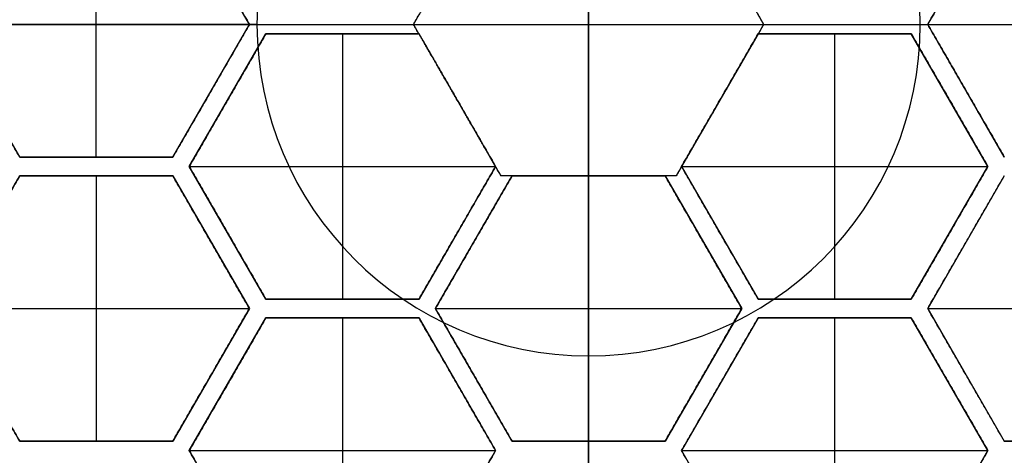
# Model space of a CAD drawing. Units: millimetres. Extents: x -62 to 144, y -260 to 118.
# Drawn here: x -3 to 2, y -242 to -240 of the extents above; entities that cross this region are included whole.
import ezdxf

# ---------------------------------------------------------------- set-up
doc = ezdxf.new("R2010")
doc.units = ezdxf.units.MM
doc.layers.add('Livello 01', color=7, linetype='Continuous', true_color=0x000000)

# ---------------------------------------------------------------- blocks, each defined once
blk = doc.blocks.new('10GV17960YY')
at = {"layer": 'Livello 01', "color": 9, "true_color": 0xb0c4de, "extrusion": (0, 0, -1)}
for centre in [(-240, 0, -6.5), (-240, 0, -4)]:
    blk.add_arc(centre, 15, 55.93356, 304.06644, dxfattribs=at)
at = {"layer": 'Livello 01', "color": 9, "true_color": 0xb0c4de}
blk.add_arc((240, 0, 1.5), 15, 235.93356, 124.06644, dxfattribs=at)
blk = doc.blocks.new('10GV15760YY')
at = {"layer": 'Livello 01'}
for centre, radius in [((0, 0, 4), 14), ((0, 0, 5.75), 14), ((0, 0, 4), 13.449), ((0, 0, 3.8), 13.249), ((0, 0, 1), 12.1), ((0, 0), 12.1), ((0, 0, 0.5), 12.1), ((0, 0, 5), 11.4587), ((0, 0, 5.5), 11.4587), ((0, 0, 3), 11.4587), ((0, 0, 7.5), 8.5)]:
    blk.add_circle(centre, radius, dxfattribs=at)
at = {"layer": 'Livello 01', "extrusion": (0, 0, -1)}
for centre, radius in [((0, 0, -7.5), 14), ((0, 0, -3.428), 13.5), ((0, 0, -1.714), 13.5), ((0, 0, -6), 11.4587), ((0, 0, -1), 11.4587), ((0, 0, -6.75), 8.5)]:
    blk.add_circle(centre, radius, dxfattribs=at)
for centre, radius, start, end in [((0, 0), 13.5, 0, 180), ((0, 0, -3.6714), 13.2957, 0, 180), ((0, 0), 13.5, 180, 0), ((0, 0, -3.6714), 13.2957, 180, 0)]:
    blk.add_arc(centre, radius, start, end, dxfattribs=at)
at = {"layer": 'Livello 01'}
for start, end in [(180, 90), (90, 180)]:
    blk.add_arc((0, 0, 6), 8.5, start, end, dxfattribs=at)
blk = doc.blocks.new('10GV16660YY')
at = {"layer": 'Livello 01', "color": 9, "true_color": 0xc0c0c0}
for centre in [(240, 0, 1.5), (240, 0, 0.75)]:
    blk.add_circle(centre, 13.525, dxfattribs=at)
for start, end in [(0, 180), (180, 0)]:
    blk.add_arc((240, 0), 13.525, start, end, dxfattribs=at)
blk = doc.blocks.new('10GV18160YY')
at = {"layer": 'Livello 01', "color": 254, "true_color": 0xcccccc}
for p, q in [((260, 0, 3), (17.525, 0, 3)), ((260, 0, 1.5), (17.525, 0, 1.5))]:
    blk.add_line(p, q, dxfattribs=at)
blk = doc.blocks.new('10GV18060YY')
at = {"layer": 'Livello 01'}
for name, p in [('10GV17960YY', (0, 0, -8)), ('10GV16660YY', (0, 0, -8)), ('10GV18160YY', (0, 0, -3))]:
    blk.add_blockref(name, p, dxfattribs=at)
at = {"layer": 'Livello 01', "rotation": 359.9999999999999}
blk.add_blockref('10GV15760YY', (240, 0, -10.5), dxfattribs=at)
blk = doc.blocks.new('3400LA10-00')
at = {"layer": 'Livello 01', "rotation": 89.99999999999987}
blk.add_blockref('10GV18060YY', (0, 0, 746.7), dxfattribs=at)
blk = doc.blocks.new('10PE0356000')
at = {"layer": 'Livello 01'}
for p, q in [((0, 1.75, 8), (0, 10, 5)), ((0, 1.7898, 2.1), (0, 3.4064, 2.1)), ((1.5, 1.7898, 2.1), (1.5, 3.4064, 2.1)), ((2.2, 2.1939, 1.35), (2.2, 3.0022, 1.35)), ((0, 1.7898, 1.35), (-0.7, 2.1939, 1.35)), ((0.7, 2.1939, 1.35), (0, 1.7898, 1.35)), ((0.8, 2.1939, 1.35), (1.5, 1.7898, 1.35)), ((1.5, 1.7898, 1.35), (2.2, 2.1939, 1.35)), ((0.75, 2.1073, 1.35), (0.05, 1.7032, 1.35)), ((1.45, 1.7032, 1.35), (0.75, 2.1073, 1.35)), ((0.75, 0.4907, 2.1), (0.75, 2.1073, 2.1)), ((2.25, 2.1073, 1.35), (1.55, 1.7032, 1.35)), ((2.95, 1.7032, 1.35), (2.25, 2.1073, 1.35)), ((2.25, 0.4907, 2.1), (2.25, 2.1073, 2.1)), ((0.35, 1.9919, 0.6), (0.35, 1.9919, 2.1)), ((1.15, 1.9919, 0.6), (1.15, 1.9919, 2.1)), ((1.85, 1.9919, 0.6), (1.85, 1.9919, 2.1)), ((0.4, 1.9053, 0.6), (0.4, 1.9053, 2.1)), ((1.1, 1.9053, 0.6), (1.1, 1.9053, 2.1)), ((1.9, 1.9053, 0.6), (1.9, 1.9053, 2.1)), ((0, 0.9238, 0.6), (0, 1.7898, 0.6)), ((0, -1.75, 8), (0, 1.75, 8)), ((0.05, 1.7032, 1.35), (0.05, 0.8949, 1.35)), ((1.45, 0.8949, 1.35), (1.45, 1.7032, 1.35)), ((1.55, 1.7032, 1.35), (1.55, 0.8949, 1.35)), ((0.05, 1.299, 0.6), (0.05, 1.299, 2.1)), ((1.45, 1.299, 2.1), (0.05, 1.299, 2.1)), ((1.55, 1.299, 0.6), (1.55, 1.299, 2.1)), ((2.95, 1.299, 2.1), (1.55, 1.299, 2.1)), ((1.45, 1.299, 0.6), (1.45, 1.299, 2.1)), ((0, -0.9238, 0.5), (0, 0.9238, 0.5)), ((0.05, 0.8949, 1.3), (0.75, 0.4907, 1.3)), ((0.75, 0.4907, 1.35), (1.45, 0.8949, 1.35)), ((1.55, 0.8949, 1.35), (2.25, 0.4907, 1.35)), ((2.25, 0.4907, 1.35), (2.95, 0.8949, 1.35)), ((0.8, 0.4041, 1.35), (1.5, 0.8083, 1.35)), ((1.5, 0.8083, 1.35), (2.2, 0.4041, 1.35)), ((1.5, -0.8083, 2.1), (1.5, 0.8083, 2.1)), ((0.4, 0.6928, 0.5), (0.4, 0.6928, 2.1)), ((1.1, 0.6928, 0.6), (1.1, 0.6928, 2.1)), ((1.9, 0.6928, 0.6), (1.9, 0.6928, 2.1)), ((1.15, 0.6062, 0.6), (1.15, 0.6062, 2.1)), ((1.85, 0.6062, 0.6), (1.85, 0.6062, 2.1)), ((0.8, 0.4041, 1.3), (0.8, -0.4041, 1.3)), ((2.2, 0.4041, 1.35), (2.2, -0.4041, 1.35)), ((-1.75, 0, 8), (1.75, 0, 8)), ((0.8, 0, 0.5), (-0.8, 0, 0.5)), ((0.8, 0, 0.5), (0.8, 0, 2.1)), ((1.75, 0, 8), (10, 0, 5)), ((0.8, 0, 2.1), (2.2, 0, 2.1)), ((2.2, 0, 0.6), (2.3, 0, 0.6)), ((2.2, 0, 0.6), (2.2, 0, 2.1)), ((1.5, -0.8083, 1.35), (0.8, -0.4041, 1.35)), ((2.2, -0.4041, 1.35), (1.5, -0.8083, 1.35)), ((0.75, -0.4907, 1.3), (0.05, -0.8949, 1.3)), ((0.75, -0.4907, 1.35), (1.45, -0.8949, 1.35)), ((0.75, -2.1073, 2.1), (0.75, -0.4907, 2.1)), ((1.55, -0.8949, 1.35), (2.25, -0.4907, 1.35)), ((2.25, -0.4907, 1.35), (2.95, -0.8949, 1.35)), ((2.25, -2.1073, 2.1), (2.25, -0.4907, 2.1)), ((1.15, -0.6062, 0.6), (1.15, -0.6062, 2.1)), ((1.85, -0.6062, 0.6), (1.85, -0.6062, 2.1)), ((0.4, -0.6928, 0.5), (0.4, -0.6928, 2.1)), ((1.1, -0.6928, 0.6), (1.1, -0.6928, 2.1)), ((1.9, -0.6928, 0.6), (1.9, -0.6928, 2.1)), ((0, -1.7898, 0.6), (0, -0.9238, 0.6)), ((0.05, -1.7032, 1.35), (0.05, -0.8949, 1.35)), ((1.45, -0.8949, 1.35), (1.45, -1.7032, 1.35)), ((1.55, -1.7032, 1.35), (1.55, -0.8949, 1.35)), ((1.45, -1.299, 0.6), (1.45, -1.299, 2.1)), ((0.05, -1.299, 0.6), (0.05, -1.299, 2.1)), ((0.05, -1.299, 2.1), (1.45, -1.299, 2.1)), ((1.55, -1.299, 0.6), (1.55, -1.299, 2.1)), ((1.55, -1.299, 2.1), (2.95, -1.299, 2.1)), ((0.75, -2.1073, 1.35), (0.05, -1.7032, 1.35)), ((1.45, -1.7032, 1.35), (0.75, -2.1073, 1.35)), ((2.25, -2.1073, 1.35), (1.55, -1.7032, 1.35)), ((2.95, -1.7032, 1.35), (2.25, -2.1073, 1.35)), ((0, -1.75, 8), (0, -10, 5)), ((0, -1.7898, 1.35), (-0.7, -2.1939, 1.35)), ((0.7, -2.1939, 1.35), (0, -1.7898, 1.35)), ((0, -3.4064, 2.1), (0, -1.7898, 2.1)), ((0.8, -2.1939, 1.35), (1.5, -1.7898, 1.35)), ((1.5, -1.7898, 1.35), (2.2, -2.1939, 1.35)), ((1.5, -3.4064, 2.1), (1.5, -1.7898, 2.1)), ((0.4, -1.9053, 0.6), (0.4, -1.9053, 2.1)), ((1.1, -1.9053, 0.6), (1.1, -1.9053, 2.1)), ((1.9, -1.9053, 0.6), (1.9, -1.9053, 2.1)), ((0.35, -1.9919, 0.6), (0.35, -1.9919, 2.1)), ((1.15, -1.9919, 0.6), (1.15, -1.9919, 2.1)), ((1.85, -1.9919, 0.6), (1.85, -1.9919, 2.1)), ((0.7, -3.0022, 1.35), (0.7, -2.1939, 1.35)), ((0.8, -3.0022, 1.35), (0.8, -2.1939, 1.35)), ((2.2, -2.1939, 1.35), (2.2, -3.0022, 1.35)), ((0.7, -2.5981, 2.1), (-0.7, -2.5981, 2.1)), ((0.7, -2.5981, 0.6), (0.7, -2.5981, 2.1)), ((0.8, -2.5981, 0.6), (0.8, -2.5981, 2.1)), ((0.8, -2.5981, 2.1), (2.2, -2.5981, 2.1)), ((2.2, -2.5981, 0.6), (2.2, -2.5981, 2.1)), ((0, -3.4064, 1.35), (0.7, -3.0022, 1.35)), ((1.5, -3.4064, 1.35), (0.8, -3.0022, 1.35))]:
    blk.add_line(p, q, dxfattribs=at)
for centre, radius in [((0, 0, 1.6), 12), ((0, 0, 5.5), 11.25), ((0, 0, 5.75), 11.25), ((0, 0, 5), 11), ((0, 0, 6), 11), ((0, 0, 5.5), 11), ((0, 0, 5), 10), ((0, 0, 0.3), 9.3), ((0, 0), 8.75)]:
    blk.add_circle(centre, radius, dxfattribs=at)
at = {"layer": 'Livello 01', "extrusion": (0, 0, -1)}
for centre, radius in [((0, 0, -3.55), 12), ((0, 0, -6), 11.25), ((0, 0), 9.3), ((0, 0, -0.15), 9.3), ((0, 0, -6.6064), 5.5825), ((0, 0, -8), 1.75)]:
    blk.add_circle(centre, radius, dxfattribs=at)
at = {"layer": 'Livello 01'}
for start, end in [(0, 180), (180, 0)]:
    blk.add_arc((0, 0, 5.5), 12, start, end, dxfattribs=at)
for points in [[(2.2, 3.0022, 0.6), (2.2, 2.5981, 0.6), (2.2, 2.1939, 0.6)], [(2.2, 3.0022, 2.1), (2.2, 2.5981, 2.1), (2.2, 2.1939, 2.1)], [(0, 1.7898, 0.6), (-0.35, 1.9919, 0.6), (-0.7, 2.1939, 0.6)], [(-0.7, 2.1939, 2.1), (-0.35, 1.9919, 2.1), (0, 1.7898, 2.1)], [(0.7, 2.1939, 0.6), (0.35, 1.9919, 0.6), (0, 1.7898, 0.6)], [(0, 1.7898, 2.1), (0.35, 1.9919, 2.1), (0.7, 2.1939, 2.1)], [(0.7, 2.1939, 2.1), (0.7, 2.1939, 1.35), (0.7, 2.1939, 0.6)], [(0.8, 2.1939, 0.6), (0.8, 2.1939, 1.35), (0.8, 2.1939, 2.1)], [(1.5, 1.7898, 0.6), (1.15, 1.9919, 0.6), (0.8, 2.1939, 0.6)], [(1.5, 1.7898, 2.1), (1.15, 1.9919, 2.1), (0.8, 2.1939, 2.1)], [(2.2, 2.1939, 0.6), (1.85, 1.9919, 0.6), (1.5, 1.7898, 0.6)], [(2.2, 2.1939, 2.1), (1.85, 1.9919, 2.1), (1.5, 1.7898, 2.1)], [(2.2, 2.1939, 2.1), (2.2, 2.1939, 1.35), (2.2, 2.1939, 0.6)], [(0.05, 1.7032, 0.6), (0.4, 1.9053, 0.6), (0.75, 2.1073, 0.6)], [(0.05, 1.7032, 2.1), (0.4, 1.9053, 2.1), (0.75, 2.1073, 2.1)], [(0.75, 2.1073, 2.1), (0.75, 2.1073, 1.35), (0.75, 2.1073, 0.6)], [(0.75, 2.1073, 0.6), (1.1, 1.9053, 0.6), (1.45, 1.7032, 0.6)], [(0.75, 2.1073, 2.1), (1.1, 1.9053, 2.1), (1.45, 1.7032, 2.1)], [(1.55, 1.7032, 0.6), (1.9, 1.9053, 0.6), (2.25, 2.1073, 0.6)], [(1.55, 1.7032, 2.1), (1.9, 1.9053, 2.1), (2.25, 2.1073, 2.1)], [(2.25, 2.1073, 2.1), (2.25, 2.1073, 1.35), (2.25, 2.1073, 0.6)], [(2.25, 2.1073, 0.6), (2.6, 1.9053, 0.6), (2.95, 1.7032, 0.6)], [(2.25, 2.1073, 2.1), (2.6, 1.9053, 2.1), (2.95, 1.7032, 2.1)], [(0, 1.7898, 2.1), (0, 1.7898, 1.35), (0, 1.7898, 0.6)], [(1.5, 1.7898, 2.1), (1.5, 1.7898, 1.35), (1.5, 1.7898, 0.6)], [(0.05, 0.8949, 0.6), (0.05, 1.299, 0.6), (0.05, 1.7032, 0.6)], [(0.05, 1.7032, 2.1), (0.05, 1.7032, 1.35), (0.05, 1.7032, 0.6)], [(0.05, 0.8949, 2.1), (0.05, 1.299, 2.1), (0.05, 1.7032, 2.1)], [(1.45, 1.7032, 0.6), (1.45, 1.299, 0.6), (1.45, 0.8949, 0.6)], [(1.45, 1.7032, 2.1), (1.45, 1.7032, 1.35), (1.45, 1.7032, 0.6)], [(1.45, 1.7032, 2.1), (1.45, 1.299, 2.1), (1.45, 0.8949, 2.1)], [(1.55, 0.8949, 0.6), (1.55, 1.299, 0.6), (1.55, 1.7032, 0.6)], [(1.55, 1.7032, 2.1), (1.55, 1.7032, 1.35), (1.55, 1.7032, 0.6)], [(1.55, 0.8949, 2.1), (1.55, 1.299, 2.1), (1.55, 1.7032, 2.1)], [(-0.8, 0.4619, 0.5), (-0.4, 0.6928, 0.5), (0, 0.9238, 0.5)], [(-0.05, 0.8949, 0.6), (-0.025, 0.9093, 0.6), (0, 0.9238, 0.6)], [(0, 0.9238, 0.5), (0, 0.9238, 0.55), (0, 0.9238, 0.6)], [(0, 0.9238, 0.6), (0.025, 0.9093, 0.6), (0.05, 0.8949, 0.6)], [(0, 0.9238, 0.5), (0.4, 0.6928, 0.5), (0.8, 0.4619, 0.5)], [(0.05, 0.8949, 2.1), (0.05, 0.8949, 1.35), (0.05, 0.8949, 0.6)], [(0.75, 0.4907, 2.1), (0.4, 0.6928, 2.1), (0.05, 0.8949, 2.1)], [(1.45, 0.8949, 0.6), (1.1, 0.6928, 0.6), (0.75, 0.4907, 0.6)], [(1.45, 0.8949, 2.1), (1.1, 0.6928, 2.1), (0.75, 0.4907, 2.1)], [(1.45, 0.8949, 2.1), (1.45, 0.8949, 1.35), (1.45, 0.8949, 0.6)], [(2.25, 0.4907, 0.6), (1.9, 0.6928, 0.6), (1.55, 0.8949, 0.6)], [(1.55, 0.8949, 2.1), (1.55, 0.8949, 1.35), (1.55, 0.8949, 0.6)], [(2.25, 0.4907, 2.1), (1.9, 0.6928, 2.1), (1.55, 0.8949, 2.1)], [(2.95, 0.8949, 0.6), (2.6, 0.6928, 0.6), (2.25, 0.4907, 0.6)], [(2.95, 0.8949, 2.1), (2.6, 0.6928, 2.1), (2.25, 0.4907, 2.1)], [(0.8, 0.4041, 0.6), (1.15, 0.6062, 0.6), (1.5, 0.8083, 0.6)], [(1.5, 0.8083, 2.1), (1.15, 0.6062, 2.1), (0.8, 0.4041, 2.1)], [(1.5, 0.8083, 0.6), (1.85, 0.6062, 0.6), (2.2, 0.4041, 0.6)], [(2.2, 0.4041, 2.1), (1.85, 0.6062, 2.1), (1.5, 0.8083, 2.1)], [(1.5, 0.8083, 2.1), (1.5, 0.8083, 1.35), (1.5, 0.8083, 0.6)], [(0.75, 0.4907, 0.6), (0.75, 0.4907, 1.35), (0.75, 0.4907, 2.1)], [(0.75, 0.4907, 0.6), (0.775, 0.4763, 0.6), (0.8, 0.4619, 0.6)], [(2.25, 0.4907, 0.6), (2.25, 0.4907, 1.35), (2.25, 0.4907, 2.1)], [(0.8, 0.4619, 0.6), (0.8, 0.433, 0.6), (0.8, 0.4041, 0.6)], [(0.8, 0.4619, 0.5), (0.8, 0.4619, 0.55), (0.8, 0.4619, 0.6)], [(0.8, 0.4619, 0.5), (0.8, 0, 0.5), (0.8, -0.4619, 0.5)], [(0.8, 0.4041, 2.1), (0.8, 0.4041, 1.35), (0.8, 0.4041, 0.6)], [(0.8, -0.4041, 2.1), (0.8, 0, 2.1), (0.8, 0.4041, 2.1)], [(2.2, 0.4041, 0.6), (2.2, 0, 0.6), (2.2, -0.4041, 0.6)], [(2.2, -0.4041, 2.1), (2.2, 0, 2.1), (2.2, 0.4041, 2.1)], [(2.2, 0.4041, 2.1), (2.2, 0.4041, 1.35), (2.2, 0.4041, 0.6)], [(0.8, -0.4041, 0.6), (0.8, -0.433, 0.6), (0.8, -0.4619, 0.6)], [(0.8, -0.4041, 0.6), (0.8, -0.4041, 1.35), (0.8, -0.4041, 2.1)], [(1.5, -0.8083, 0.6), (1.15, -0.6062, 0.6), (0.8, -0.4041, 0.6)], [(0.8, -0.4041, 2.1), (1.15, -0.6062, 2.1), (1.5, -0.8083, 2.1)], [(2.2, -0.4041, 0.6), (1.85, -0.6062, 0.6), (1.5, -0.8083, 0.6)], [(1.5, -0.8083, 2.1), (1.85, -0.6062, 2.1), (2.2, -0.4041, 2.1)], [(2.2, -0.4041, 0.6), (2.2, -0.4041, 1.35), (2.2, -0.4041, 2.1)], [(0, -0.9238, 0.5), (-0.4, -0.6928, 0.5), (-0.8, -0.4619, 0.5)], [(0.8, -0.4619, 0.5), (0.4, -0.6928, 0.5), (0, -0.9238, 0.5)], [(0.8, -0.4619, 0.6), (0.775, -0.4763, 0.6), (0.75, -0.4907, 0.6)], [(0.8, -0.4619, 0.5), (0.8, -0.4619, 0.55), (0.8, -0.4619, 0.6)], [(0.05, -0.8949, 2.1), (0.4, -0.6928, 2.1), (0.75, -0.4907, 2.1)], [(0.75, -0.4907, 2.1), (0.75, -0.4907, 1.35), (0.75, -0.4907, 0.6)], [(0.75, -0.4907, 0.6), (1.1, -0.6928, 0.6), (1.45, -0.8949, 0.6)], [(1.45, -0.8949, 2.1), (1.1, -0.6928, 2.1), (0.75, -0.4907, 2.1)], [(1.55, -0.8949, 0.6), (1.9, -0.6928, 0.6), (2.25, -0.4907, 0.6)], [(2.25, -0.4907, 2.1), (1.9, -0.6928, 2.1), (1.55, -0.8949, 2.1)], [(2.25, -0.4907, 0.6), (2.25, -0.4907, 1.35), (2.25, -0.4907, 2.1)], [(2.25, -0.4907, 0.6), (2.6, -0.6928, 0.6), (2.95, -0.8949, 0.6)], [(2.95, -0.8949, 2.1), (2.6, -0.6928, 2.1), (2.25, -0.4907, 2.1)], [(1.5, -0.8083, 2.1), (1.5, -0.8083, 1.35), (1.5, -0.8083, 0.6)], [(0, -0.9238, 0.6), (-0.025, -0.9093, 0.6), (-0.05, -0.8949, 0.6)], [(0.05, -0.8949, 0.6), (0.025, -0.9093, 0.6), (0, -0.9238, 0.6)], [(0, -0.9238, 0.6), (0, -0.9238, 0.55), (0, -0.9238, 0.5)], [(0.05, -1.7032, 0.6), (0.05, -1.299, 0.6), (0.05, -0.8949, 0.6)], [(0.05, -0.8949, 0.6), (0.05, -0.8949, 1.35), (0.05, -0.8949, 2.1)], [(0.05, -0.8949, 2.1), (0.05, -1.299, 2.1), (0.05, -1.7032, 2.1)], [(1.45, -0.8949, 0.6), (1.45, -1.299, 0.6), (1.45, -1.7032, 0.6)], [(1.45, -1.7032, 2.1), (1.45, -1.299, 2.1), (1.45, -0.8949, 2.1)], [(1.45, -0.8949, 2.1), (1.45, -0.8949, 1.35), (1.45, -0.8949, 0.6)], [(1.55, -1.7032, 0.6), (1.55, -1.299, 0.6), (1.55, -0.8949, 0.6)], [(1.55, -0.8949, 2.1), (1.55, -0.8949, 1.35), (1.55, -0.8949, 0.6)], [(1.55, -0.8949, 2.1), (1.55, -1.299, 2.1), (1.55, -1.7032, 2.1)], [(0.75, -2.1073, 0.6), (0.4, -1.9053, 0.6), (0.05, -1.7032, 0.6)], [(0.05, -1.7032, 0.6), (0.05, -1.7032, 1.35), (0.05, -1.7032, 2.1)], [(0.05, -1.7032, 2.1), (0.4, -1.9053, 2.1), (0.75, -2.1073, 2.1)], [(1.45, -1.7032, 0.6), (1.1, -1.9053, 0.6), (0.75, -2.1073, 0.6)], [(0.75, -2.1073, 2.1), (1.1, -1.9053, 2.1), (1.45, -1.7032, 2.1)], [(1.45, -1.7032, 2.1), (1.45, -1.7032, 1.35), (1.45, -1.7032, 0.6)], [(1.55, -1.7032, 2.1), (1.55, -1.7032, 1.35), (1.55, -1.7032, 0.6)], [(2.25, -2.1073, 0.6), (1.9, -1.9053, 0.6), (1.55, -1.7032, 0.6)], [(1.55, -1.7032, 2.1), (1.9, -1.9053, 2.1), (2.25, -2.1073, 2.1)], [(2.95, -1.7032, 0.6), (2.6, -1.9053, 0.6), (2.25, -2.1073, 0.6)], [(2.25, -2.1073, 2.1), (2.6, -1.9053, 2.1), (2.95, -1.7032, 2.1)], [(-0.7, -2.1939, 0.6), (-0.35, -1.9919, 0.6), (0, -1.7898, 0.6)], [(-0.7, -2.1939, 2.1), (-0.35, -1.9919, 2.1), (0, -1.7898, 2.1)], [(0, -1.7898, 2.1), (0, -1.7898, 1.35), (0, -1.7898, 0.6)], [(0, -1.7898, 0.6), (0.35, -1.9919, 0.6), (0.7, -2.1939, 0.6)], [(0, -1.7898, 2.1), (0.35, -1.9919, 2.1), (0.7, -2.1939, 2.1)], [(0.8, -2.1939, 0.6), (1.15, -1.9919, 0.6), (1.5, -1.7898, 0.6)], [(1.5, -1.7898, 2.1), (1.15, -1.9919, 2.1), (0.8, -2.1939, 2.1)], [(1.5, -1.7898, 0.6), (1.5, -1.7898, 1.35), (1.5, -1.7898, 2.1)], [(1.5, -1.7898, 0.6), (1.85, -1.9919, 0.6), (2.2, -2.1939, 0.6)], [(2.2, -2.1939, 2.1), (1.85, -1.9919, 2.1), (1.5, -1.7898, 2.1)], [(0.75, -2.1073, 2.1), (0.75, -2.1073, 1.35), (0.75, -2.1073, 0.6)], [(2.25, -2.1073, 2.1), (2.25, -2.1073, 1.35), (2.25, -2.1073, 0.6)], [(0.7, -2.1939, 0.6), (0.7, -2.5981, 0.6), (0.7, -3.0022, 0.6)], [(0.7, -2.1939, 2.1), (0.7, -2.1939, 1.35), (0.7, -2.1939, 0.6)], [(0.7, -2.1939, 2.1), (0.7, -2.5981, 2.1), (0.7, -3.0022, 2.1)], [(0.8, -3.0022, 0.6), (0.8, -2.5981, 0.6), (0.8, -2.1939, 0.6)], [(0.8, -2.1939, 2.1), (0.8, -2.1939, 1.35), (0.8, -2.1939, 0.6)], [(0.8, -2.1939, 2.1), (0.8, -2.5981, 2.1), (0.8, -3.0022, 2.1)], [(2.2, -2.1939, 0.6), (2.2, -2.5981, 0.6), (2.2, -3.0022, 0.6)], [(2.2, -3.0022, 2.1), (2.2, -2.5981, 2.1), (2.2, -2.1939, 2.1)], [(2.2, -2.1939, 2.1), (2.2, -2.1939, 1.35), (2.2, -2.1939, 0.6)], [(0, -3.4064, 0.6), (-0.35, -3.2043, 0.6), (-0.7, -3.0022, 0.6)], [(0, -3.4064, 2.1), (-0.35, -3.2043, 2.1), (-0.7, -3.0022, 2.1)], [(0.7, -3.0022, 0.6), (0.35, -3.2043, 0.6), (0, -3.4064, 0.6)], [(0.7, -3.0022, 2.1), (0.35, -3.2043, 2.1), (0, -3.4064, 2.1)], [(0.7, -3.0022, 2.1), (0.7, -3.0022, 1.35), (0.7, -3.0022, 0.6)], [(0.8, -3.0022, 2.1), (0.8, -3.0022, 1.35), (0.8, -3.0022, 0.6)], [(1.5, -3.4064, 0.6), (1.15, -3.2043, 0.6), (0.8, -3.0022, 0.6)], [(0.8, -3.0022, 2.1), (1.15, -3.2043, 2.1), (1.5, -3.4064, 2.1)], [(2.2, -3.0022, 0.6), (1.85, -3.2043, 0.6), (1.5, -3.4064, 0.6)], [(1.5, -3.4064, 2.1), (1.85, -3.2043, 2.1), (2.2, -3.0022, 2.1)], [(2.2, -3.0022, 2.1), (2.2, -3.0022, 1.35), (2.2, -3.0022, 0.6)]]:
    blk.add_open_spline(points, degree=2, dxfattribs=at)
blk = doc.blocks.new('10GG0896000')
at = {"layer": 'Livello 01', "color": 250, "true_color": 0x333333, "extrusion": (1, 0, 0)}
for radius in [11, 9]:
    blk.add_circle((0, 0), radius, dxfattribs=at)
at = {"layer": 'Livello 01', "color": 250, "true_color": 0x333333, "extrusion": (-1, 0, 0)}
for centre, radius in [((0, 0, -0.8), 11), ((0, 0, -1.6), 11), ((0, 0, -0.8), 9), ((0, 0, -1.6), 9)]:
    blk.add_circle(centre, radius, dxfattribs=at)
blk = doc.blocks.new('3400V110-00')
at = {"layer": 'Livello 01'}
for name, p, rotation in [('3400LA10-00', (0, 0, -487.7), 180), ('10PE0356000', (0, -240, 247.9), 270)]:
    blk.add_blockref(name, p, dxfattribs=dict(at, rotation=rotation))
at = {"layer": 'Livello 01', "extrusion": (-0.737433, 0.67542, -9.91252e-15), "rotation": 89.99999999999997}
blk.add_blockref('10GG0896000', (176.9839, 252.9, -162.1008), dxfattribs=at)

msp = doc.modelspace()

# ---------------------------------------------------------------- block references
at = {"layer": 'Livello 01'}
msp.add_blockref('3400V110-00', (0, 0), dxfattribs=at)

doc.saveas('drawing.dxf')
